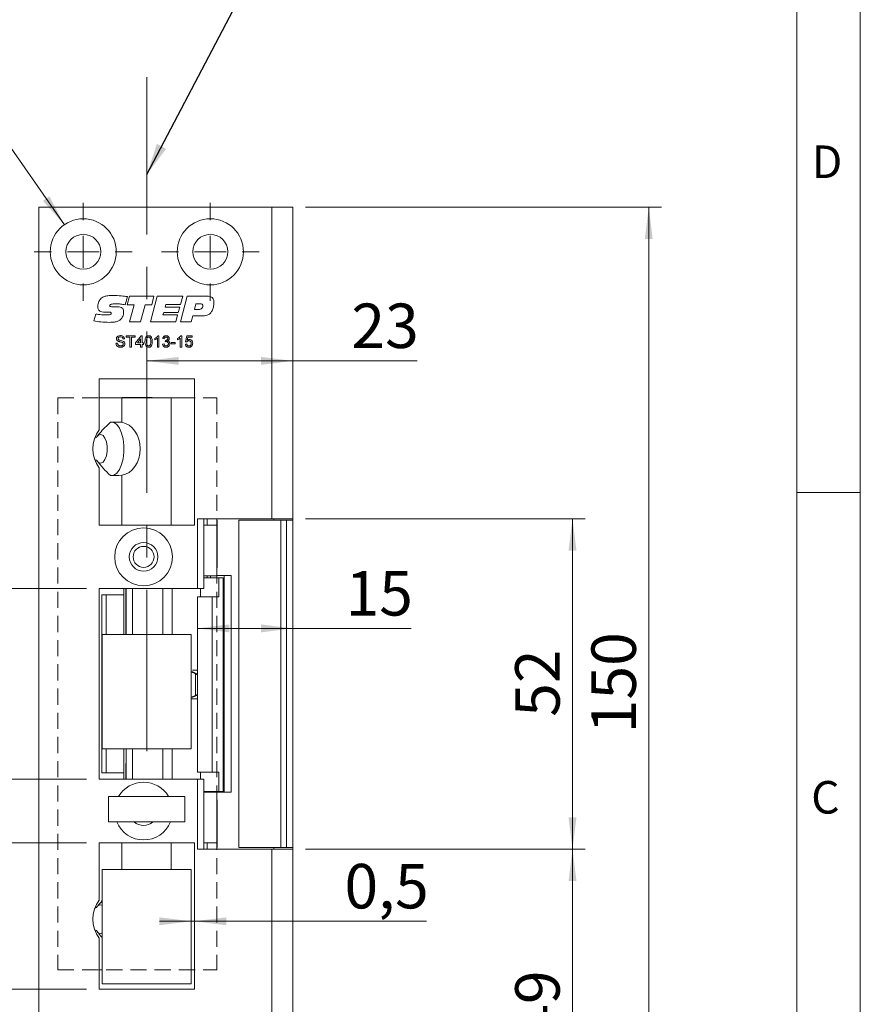
# Model space of a CAD drawing. Units: millimetres. Extents: x 0 to 210, y 0 to 297.
# Drawn here: x 144 to 210, y 115 to 192 of the extents above; entities that cross this region are included whole.
import ezdxf

# ---------------------------------------------------------------- set-up
doc = ezdxf.new("R2010")
doc.units = ezdxf.units.MM
doc.linetypes.add('CENTERX2', pattern=[20.32, 12.7, -2.54, 2.54, -2.54])
doc.linetypes.add('HIDDEN', pattern=[1.905, 1.27, -0.635])
doc.styles.add('SLDTEXTSTYLE0', font='TXT', dxfattribs={"width": 0.75})
doc.styles.add('SLDTEXTSTYLE1', font='TXT', dxfattribs={"width": 0.7})
doc.dimstyles.new('SLDDIMSTYLE0', dxfattribs={"dimtxt": 3.5, "dimasz": 2.5, "dimexe": 0, "dimexo": 0.0625, "dimgap": 0.875, "dimtad": 1, "dimlfac": 2, "dimrnd": 1e-09, "dimzin": 12, "dimdsep": 46, "dimtxsty": 'SLDTEXTSTYLE0', "dimsah": 1, "dimcen": 0.09, "dimadec": 0, "dimazin": 3, "dimtfac": 1, "dimtmove": 0, "dimatfit": 0, "dimfxl": 0, "dimfrac": 2, "dimtolj": 1, "dimtzin": 12, "dimarcsym": 0})
doc.dimstyles.new('SLDDIMSTYLE1', dxfattribs={"dimtxt": 3.5, "dimasz": 2.5, "dimexe": 0, "dimexo": 0.0625, "dimgap": 0.875, "dimtad": 1, "dimlfac": 2, "dimrnd": 1e-09, "dimzin": 12, "dimdsep": 46, "dimtxsty": 'SLDTEXTSTYLE0', "dimsah": 1, "dimcen": 0.09, "dimadec": 0, "dimazin": 3, "dimtfac": 1, "dimtofl": 0, "dimtmove": 0, "dimatfit": 3, "dimfxl": 0, "dimfrac": 2, "dimtolj": 1, "dimtzin": 12, "dimarcsym": 0})
doc.dimstyles.new('SLDDIMSTYLE2', dxfattribs={"dimtxt": 3.5, "dimasz": 2.5, "dimexe": 0, "dimexo": 0.0625, "dimgap": 0.875, "dimtad": 1, "dimlfac": 2, "dimrnd": 1e-09, "dimdsep": 46, "dimtxsty": 'SLDTEXTSTYLE0', "dimsah": 1, "dimcen": 0.09, "dimadec": 0, "dimazin": 2, "dimtfac": 1, "dimtmove": 0, "dimatfit": 0, "dimfxl": 0, "dimfrac": 2, "dimtolj": 1, "dimtzin": 12, "dimarcsym": 0})
doc.dimstyles.new('SLDDIMSTYLE3', dxfattribs={"dimtxt": 3.5, "dimasz": 2.5, "dimexe": 0, "dimexo": 0.0625, "dimgap": 0.875, "dimtad": 0, "dimtih": 1, "dimtoh": 1, "dimlfac": 2, "dimrnd": 1e-09, "dimzin": 12, "dimdsep": 46, "dimtxsty": 'SLDTEXTSTYLE0', "dimsah": 1, "dimcen": 0, "dimadec": 0, "dimazin": 3, "dimtfac": 1, "dimtofl": 0, "dimtmove": 0, "dimatfit": 3, "dimfxl": 0, "dimfrac": 2, "dimtolj": 1, "dimtzin": 12, "dimarcsym": 0})
doc.dimstyles.new('SLDDIMSTYLE4', dxfattribs={"dimtxt": 0.18, "dimasz": 2.5, "dimexe": 0, "dimexo": 0.0625, "dimgap": 0, "dimtad": 0, "dimtih": 1, "dimtoh": 1, "dimdec": 0, "dimrnd": 1e-09, "dimzin": 0, "dimdsep": 46, "dimtxsty": 'Standard', "dimsah": 1, "dimcen": 0.09, "dimadec": 0, "dimazin": 0, "dimtfac": 2.5, "dimtdec": 0, "dimtofl": 0, "dimtmove": 0, "dimatfit": 3, "dimfxl": 0, "dimfrac": 2, "dimtolj": 1, "dimtzin": 0, "dimarcsym": 0})

# ---------------------------------------------------------------- blocks, each defined once
blk = doc.blocks.new('_D')
at = {"color": 7, "linetype": 'Continuous', "lineweight": 0}
for p, q in [((136.668, 132.439), (136.668, 134.939)), ((149.103, 132.439), (135.668, 132.439)), ((136.668, 127.439), (136.668, 132.439)), ((149.103, 127.439), (135.668, 127.439)), ((136.668, 127.439), (136.668, 124.939))]:
    blk.add_line(p, q, dxfattribs=at)
for points in [[(136.668, 132.439), (136.978, 134.939), (136.358, 134.939)], [(136.668, 127.439), (136.358, 124.939), (136.978, 124.939)]]:
    blk.add_solid(points, dxfattribs=at)
at = {"color": 7, "linetype": 'Continuous', "lineweight": 0, "insert": (132.156, 127.353), "char_height": 3.5, "attachment_point": 1, "rotation": 90, "style": 'SLDTEXTSTYLE0'}
blk.add_mtext('10', dxfattribs=at)
blk = doc.blocks.new('_D_1')
at = {"color": 7, "linetype": 'Continuous', "lineweight": 0}
for p, q in [((149.103, 147.439), (135.668, 147.439)), ((136.668, 132.439), (136.668, 147.439)), ((149.103, 132.439), (135.668, 132.439))]:
    blk.add_line(p, q, dxfattribs=at)
for points in [[(136.668, 147.439), (136.358, 144.939), (136.978, 144.939)], [(136.668, 132.439), (136.978, 134.939), (136.358, 134.939)]]:
    blk.add_solid(points, dxfattribs=at)
at = {"color": 7, "linetype": 'Continuous', "lineweight": 0, "insert": (132.156, 137.353), "char_height": 3.5, "attachment_point": 1, "rotation": 90, "style": 'SLDTEXTSTYLE0'}
blk.add_mtext('30', dxfattribs=at)
blk = doc.blocks.new('_D_2')
at = {"color": 7, "linetype": 'Continuous', "lineweight": 0}
for p, q in [((166.353, 152.939), (188.353, 152.939)), ((187.353, 152.939), (187.353, 126.939)), ((166.353, 126.939), (188.353, 126.939))]:
    blk.add_line(p, q, dxfattribs=at)
for points in [[(187.353, 152.939), (187.043, 150.439), (187.663, 150.439)], [(187.353, 126.939), (187.663, 129.439), (187.043, 129.439)]]:
    blk.add_solid(points, dxfattribs=at)
at = {"color": 7, "linetype": 'Continuous', "lineweight": 0, "insert": (182.841, 137.353), "char_height": 3.5, "attachment_point": 1, "rotation": 90, "style": 'SLDTEXTSTYLE0'}
blk.add_mtext('52', dxfattribs=at)
blk = doc.blocks.new('_D_3')
at = {"color": 7, "linetype": 'Continuous', "lineweight": 0}
for p, q in [((149.103, 127.439), (135.668, 127.439)), ((136.668, 127.439), (136.668, 115.939)), ((149.103, 115.939), (135.668, 115.939))]:
    blk.add_line(p, q, dxfattribs=at)
for points in [[(136.668, 127.439), (136.358, 124.939), (136.978, 124.939)], [(136.668, 115.939), (136.978, 118.439), (136.358, 118.439)]]:
    blk.add_solid(points, dxfattribs=at)
at = {"color": 7, "linetype": 'Continuous', "lineweight": 0, "insert": (132.156, 119.103), "char_height": 3.5, "attachment_point": 1, "rotation": 90, "style": 'SLDTEXTSTYLE0'}
blk.add_mtext('23', dxfattribs=at)
blk = doc.blocks.new('_D_4')
at = {"color": 7, "linetype": 'Continuous', "lineweight": 0}
for p, q in [((149.103, 115.939), (135.668, 115.939)), ((136.668, 102.439), (136.668, 115.939)), ((144.353, 102.439), (135.668, 102.439))]:
    blk.add_line(p, q, dxfattribs=at)
for points in [[(136.668, 115.939), (136.358, 113.439), (136.978, 113.439)], [(136.668, 102.439), (136.978, 104.939), (136.358, 104.939)]]:
    blk.add_solid(points, dxfattribs=at)
at = {"color": 7, "linetype": 'Continuous', "lineweight": 0, "insert": (132.156, 106.603), "char_height": 3.5, "attachment_point": 1, "rotation": 90, "style": 'SLDTEXTSTYLE0'}
blk.add_mtext('27', dxfattribs=at)
blk = doc.blocks.new('_D_5')
at = {"color": 7, "linetype": 'Continuous', "lineweight": 0}
for p, q in [((166.353, 177.439), (194.353, 177.439)), ((193.353, 177.439), (193.353, 102.439)), ((166.353, 102.439), (194.353, 102.439))]:
    blk.add_line(p, q, dxfattribs=at)
for points in [[(193.353, 177.439), (193.043, 174.939), (193.663, 174.939)], [(193.353, 102.439), (193.663, 104.939), (193.043, 104.939)]]:
    blk.add_solid(points, dxfattribs=at)
at = {"color": 7, "linetype": 'Continuous', "lineweight": 0, "insert": (188.841, 136.06), "char_height": 3.5, "attachment_point": 1, "rotation": 90, "style": 'SLDTEXTSTYLE0'}
blk.add_mtext('150', dxfattribs=at)
blk = doc.blocks.new('_D_7')
at = {"color": 7, "linetype": 'Continuous', "lineweight": 0}
for p, q in [((166.353, 126.939), (188.353, 126.939)), ((187.353, 102.439), (187.353, 126.939)), ((166.353, 102.439), (188.353, 102.439))]:
    blk.add_line(p, q, dxfattribs=at)
for points in [[(187.353, 126.939), (187.043, 124.439), (187.663, 124.439)], [(187.353, 102.439), (187.663, 104.939), (187.043, 104.939)]]:
    blk.add_solid(points, dxfattribs=at)
at = {"color": 7, "linetype": 'Continuous', "lineweight": 0, "insert": (182.841, 112.103), "char_height": 3.5, "attachment_point": 1, "rotation": 90, "style": 'SLDTEXTSTYLE0'}
blk.add_mtext('49', dxfattribs=at)
blk = doc.blocks.new('_D_10')
at = {"color": 7, "linetype": 'Continuous', "lineweight": 0}
for p, q in [((157.351, 121.269), (154.851, 121.269)), ((157.351, 121.269), (157.603, 121.269)), ((157.603, 121.269), (175.874, 121.269))]:
    blk.add_line(p, q, dxfattribs=at)
for points in [[(157.351, 121.269), (154.851, 121.579), (154.851, 120.959)], [(157.603, 121.269), (160.103, 120.959), (160.103, 121.579)]]:
    blk.add_solid(points, dxfattribs=at)
at = {"color": 7, "linetype": 'Continuous', "lineweight": 0, "insert": (169.409, 125.781), "char_height": 3.5, "attachment_point": 1, "style": 'SLDTEXTSTYLE0'}
blk.add_mtext('0,5', dxfattribs=at)
blk = doc.blocks.new('_D_11')
at = {"color": 7, "linetype": 'Continuous', "lineweight": 0}
for p, q in [((153.851, 165.356), (165.353, 165.356)), ((165.353, 165.356), (175.126, 165.356))]:
    blk.add_line(p, q, dxfattribs=at)
for points in [[(153.851, 165.356), (156.351, 165.046), (156.351, 165.666)], [(165.353, 165.356), (162.853, 165.666), (162.853, 165.046)]]:
    blk.add_solid(points, dxfattribs=at)
at = {"color": 7, "linetype": 'Continuous', "lineweight": 0, "insert": (169.954, 169.867), "char_height": 3.5, "attachment_point": 1, "style": 'SLDTEXTSTYLE0'}
blk.add_mtext('23', dxfattribs=at)
blk = doc.blocks.new('_D_12')
at = {"color": 7, "linetype": 'Continuous', "lineweight": 0}
for p, q in [((157.851, 144.312), (165.353, 144.312)), ((165.353, 144.312), (174.664, 144.312))]:
    blk.add_line(p, q, dxfattribs=at)
for points in [[(157.851, 144.312), (160.351, 144.002), (160.351, 144.622)], [(165.353, 144.312), (162.853, 144.622), (162.853, 144.002)]]:
    blk.add_solid(points, dxfattribs=at)
at = {"color": 7, "linetype": 'Continuous', "lineweight": 0, "insert": (169.492, 148.823), "char_height": 3.5, "attachment_point": 1, "style": 'SLDTEXTSTYLE0'}
blk.add_mtext('15', dxfattribs=at)
blk = doc.blocks.new('_D_13')
at = {"color": 7, "linetype": 'Continuous', "lineweight": 0}
for p, q in [((141.337, 184.718), (125.343, 184.718)), ((147.366, 176.072), (141.337, 184.718))]:
    blk.add_line(p, q, dxfattribs=at)
blk.add_solid([(147.366, 176.072), (146.19, 178.3), (145.682, 177.945)], dxfattribs=at)
at = {"color": 7, "linetype": 'Continuous', "lineweight": 0, "insert": (125.343, 189.23), "char_height": 3.5, "attachment_point": 1, "style": 'SLDTEXTSTYLE1'}
blk.add_mtext('4x M5', dxfattribs=at)
blk = doc.blocks.new('SW_CENTERMARKSYMBOL_1')
at = {"color": 0, "linetype": 'Continuous', "lineweight": 0}
for p, q in [((0, 2.5), (0, 3.85)), ((0, 0), (0, 1.25)), ((-2.5, 0), (-3.85, 0)), ((0, 0), (-1.25, 0)), ((0, 0), (0, -1.25)), ((0, 0), (1.25, 0)), ((2.5, 0), (3.85, 0)), ((0, -2.5), (0, -3.85))]:
    blk.add_line(p, q, dxfattribs=at)
blk = doc.blocks.new('SW_CENTERMARKSYMBOL_2')
at = {"color": 0, "linetype": 'Continuous', "lineweight": 0}
for p, q in [((0, 2.5), (0, 3.85)), ((0, 0), (0, 1.25)), ((-2.5, 0), (-3.85, 0)), ((0, 0), (-1.25, 0)), ((0, 0), (0, -1.25)), ((0, 0), (1.25, 0)), ((2.5, 0), (3.85, 0)), ((0, -2.5), (0, -3.85))]:
    blk.add_line(p, q, dxfattribs=at)

msp = doc.modelspace()

# ---------------------------------------------------------------- linework, layer by layer
at = {"color": 7, "linetype": 'Continuous', "lineweight": 0}
for p, q in [((210, 297), (210, 0)), ((205, 5), (205, 292)), ((210, 155), (205, 155))]:
    msp.add_line(p, q, dxfattribs=at)
at = {"color": 7, "linetype": 'CENTERX2', "lineweight": 0}
msp.add_line((153.8508, 134.6497), (153.8508, 187.6802), dxfattribs=at)
at = {"color": 7, "linetype": 'Continuous', "lineweight": 15}
for p, q in [((145.3531, 102.4393), (145.3531, 177.4393)), ((145.3531, 177.4393), (163.7031, 177.4393)), ((163.7031, 177.4393), (163.7031, 152.9393)), ((165.3531, 177.4393), (163.7031, 177.4393)), ((165.3531, 177.4393), (165.3531, 152.9393)), ((152.3045, 169.7711), (152.4824, 170.4495)), ((152.4824, 170.4495), (154.4153, 170.4495)), ((154.1389, 168.4393), (154.6709, 170.4495)), ((154.4153, 170.4495), (154.2398, 169.7711)), ((154.6709, 170.4495), (156.6768, 170.4495)), ((156.5009, 168.4393), (157.0313, 170.4495)), ((156.6768, 170.4495), (156.504, 169.7962)), ((157.0313, 170.4495), (158.6029, 170.4495)), ((152.3297, 170.4122), (152.1565, 169.7707)), ((152.8558, 169.7711), (152.3045, 169.7711)), ((152.4957, 168.4393), (152.8558, 169.7711)), ((153.7164, 169.7711), (153.3579, 168.4393)), ((154.2398, 169.7711), (153.7164, 169.7711)), ((155.3493, 169.7962), (155.2951, 169.5952)), ((156.504, 169.7962), (155.3493, 169.7962)), ((157.7207, 169.8465), (157.5994, 169.3942)), ((158.0494, 169.8465), (157.7207, 169.8465)), ((149.6913, 168.499), (149.8318, 169.0392)), ((150.7152, 169.1904), (150.6771, 169.1904)), ((151.1483, 169.6203), (151.4761, 169.6203)), ((155.1817, 169.168), (155.1275, 168.967)), ((155.1275, 168.967), (156.2822, 168.967)), ((156.3336, 169.168), (155.1817, 169.168)), ((155.2951, 169.5952), (156.4498, 169.5952)), ((156.2822, 168.967), (156.1385, 168.4393)), ((156.4498, 169.5952), (156.3336, 169.168)), ((157.4679, 168.8916), (157.3497, 168.4393)), ((158.1734, 168.8916), (157.4679, 168.8916)), ((157.5994, 169.3942), (157.864, 169.3942)), ((153.3579, 168.4393), (152.4957, 168.4393)), ((156.1385, 168.4393), (154.1389, 168.4393)), ((157.3497, 168.4393), (156.5009, 168.4393)), ((152.2343, 167.3382), (152.9373, 167.3382)), ((152.2343, 167.2345), (152.2343, 167.3382)), ((152.9373, 167.3382), (152.9373, 167.2345)), ((152.9719, 166.7735), (153.3983, 167.3267)), ((153.3983, 167.3267), (153.479, 167.3267)), ((153.479, 167.3267), (153.479, 166.7735)), ((154.7301, 167.3382), (154.8043, 167.3382)), ((154.8043, 167.3382), (154.8043, 166.4393)), ((156.5279, 167.3382), (156.6021, 167.3382)), ((156.6021, 167.3382), (156.6021, 166.4393)), ((156.9017, 166.8657), (156.9939, 167.3267)), ((156.9939, 167.3267), (157.4204, 167.3267)), ((157.4204, 167.3267), (157.4204, 167.2115)), ((151.4276, 166.7505), (151.5544, 166.7505)), ((152.1076, 167.0847), (151.9808, 167.0847)), ((152.5224, 167.2345), (152.2343, 167.2345)), ((152.5224, 166.4393), (152.5224, 167.2345)), ((152.6492, 167.2345), (152.6492, 166.4393)), ((152.9373, 167.2345), (152.6492, 167.2345)), ((152.9719, 166.6583), (152.9719, 166.7735)), ((153.3637, 166.6583), (152.9719, 166.6583)), ((153.3637, 167.0973), (153.1141, 166.7735)), ((153.1141, 166.7735), (153.3637, 166.7735)), ((153.3637, 166.7735), (153.3637, 167.0973)), ((153.3637, 166.4393), (153.3637, 166.6583)), ((153.479, 166.7735), (153.5942, 166.7735)), ((153.479, 166.6583), (153.479, 166.4393)), ((153.5942, 166.6583), (153.479, 166.6583)), ((153.5942, 166.7735), (153.5942, 166.6583)), ((154.4816, 167.0073), (154.4816, 167.1135)), ((154.689, 166.4393), (154.689, 167.1398)), ((155.0924, 166.6813), (155.2076, 166.6929)), ((155.2192, 167.0962), (155.1039, 167.1077)), ((155.3103, 166.8657), (155.3222, 166.9695)), ((155.7608, 166.8081), (156.095, 166.8081)), ((155.7608, 166.7044), (155.7608, 166.8081)), ((156.095, 166.7044), (155.7608, 166.7044)), ((156.095, 166.8081), (156.095, 166.7044)), ((156.2794, 167.0073), (156.2794, 167.1135)), ((156.4869, 166.4393), (156.4869, 167.1398)), ((156.8902, 166.6813), (157.0055, 166.6929)), ((157.017, 166.8542), (156.9017, 166.8657)), ((157.0881, 167.2115), (157.0424, 166.9786)), ((157.4204, 167.2115), (157.0881, 167.2115)), ((152.6492, 166.4393), (152.5224, 166.4393)), ((153.479, 166.4393), (153.3637, 166.4393)), ((154.8043, 166.4393), (154.689, 166.4393)), ((156.6021, 166.4393), (156.4869, 166.4393)), ((150.1031, 163.9393), (157.6031, 163.9393)), ((150.1031, 159.9393), (150.1031, 163.9393)), ((157.6031, 163.9393), (157.6031, 152.4393)), ((150.1031, 162.4393), (151.8816, 162.4393)), ((151.8816, 162.4393), (151.8816, 160.5233)), ((151.8816, 162.4393), (155.7688, 162.4393)), ((151.9281, 162.4753), (151.9281, 162.4393)), ((151.9281, 162.4753), (154.2781, 162.4753)), ((154.2781, 162.4393), (154.2781, 162.4753)), ((155.7688, 162.4393), (155.7688, 152.4393)), ((155.7688, 162.4393), (157.6031, 162.4393)), ((150.1031, 152.4393), (150.1031, 156.9393)), ((151.8816, 156.3553), (151.8816, 152.4393)), ((163.7031, 152.9393), (157.8531, 152.9393)), ((157.8531, 147.4393), (157.8531, 152.9393)), ((158.3531, 152.9393), (158.3531, 147.4393)), ((158.6031, 152.4393), (158.6031, 152.9393)), ((159.3531, 152.4393), (159.3531, 152.9393)), ((159.3984, 152.8143), (159.3531, 152.8143)), ((159.3984, 152.8143), (159.3984, 149.0643)), ((161.1031, 152.8143), (161.1031, 127.0643)), ((161.1031, 152.8143), (164.396, 152.8143)), ((165.3531, 152.9393), (163.7031, 152.9393)), ((163.8531, 152.9393), (163.8531, 152.8143)), ((164.396, 152.8143), (164.396, 127.0643)), ((164.396, 152.8143), (164.8531, 152.8143)), ((164.8531, 127.0643), (164.8531, 152.8143)), ((164.8531, 152.8143), (165.3531, 152.8143)), ((165.3531, 152.8143), (165.3531, 152.9393)), ((165.3531, 152.8143), (165.3531, 127.0643)), ((157.6031, 152.4393), (150.1031, 152.4393)), ((158.3531, 152.4393), (159.3531, 152.4393)), ((159.3531, 148.5643), (159.3531, 152.4393)), ((159.3531, 149.0643), (159.3984, 149.0643)), ((158.3531, 148.4393), (159.3531, 148.4393)), ((159.5351, 148.2893), (158.3531, 148.2893)), ((158.6031, 148.2893), (158.6031, 148.4393)), ((159.3531, 148.5643), (159.3531, 148.4393)), ((159.95, 148.4643), (159.3531, 148.4643)), ((159.5351, 146.7893), (159.5351, 148.2893)), ((159.5351, 148.2893), (159.8503, 148.2893)), ((159.8503, 148.2893), (159.8503, 131.4893)), ((159.8503, 148.2893), (159.8537, 148.2893)), ((159.8537, 148.2893), (159.8537, 131.4893)), ((159.95, 131.4143), (159.95, 148.4643)), ((159.95, 148.4643), (160.4985, 148.4643)), ((160.4985, 131.4143), (160.4985, 148.4643)), ((157.8531, 147.4393), (150.1031, 147.4393)), ((150.1031, 147.4393), (150.1031, 132.4393)), ((152.0531, 146.9393), (152.0531, 147.4393)), ((152.2135, 143.8393), (152.2135, 147.4393)), ((152.2219, 147.4393), (152.2219, 143.8393)), ((152.7181, 147.4393), (152.7181, 143.8393)), ((155.1283, 147.4393), (155.1283, 143.8393)), ((155.859, 143.8393), (155.859, 147.4393)), ((158.3531, 147.4393), (157.8531, 147.4393)), ((158.0688, 146.7893), (158.0688, 147.4393)), ((150.3031, 146.9393), (150.3031, 132.9393)), ((150.3031, 146.9393), (150.6648, 146.9393)), ((150.6648, 143.8393), (150.6648, 146.9393)), ((152.0531, 146.9393), (150.6648, 146.9393)), ((152.0531, 143.8393), (152.0531, 146.9393)), ((157.8508, 146.7893), (157.8508, 132.9893)), ((157.8508, 146.7893), (158.9957, 146.7893)), ((158.9957, 146.7893), (158.9957, 132.9893)), ((158.9957, 146.7893), (159.5351, 146.7893)), ((157.3508, 143.8393), (150.3508, 143.8393)), ((150.3508, 143.8393), (150.3508, 134.8393)), ((157.3508, 134.8393), (157.3508, 143.8393)), ((157.3508, 140.8893), (157.3536, 140.8893)), ((157.6788, 140.7395), (157.3536, 140.8893)), ((157.3536, 140.8893), (157.4774, 140.8893)), ((157.8508, 140.7152), (157.4774, 140.8893)), ((157.6788, 139.0391), (157.6788, 140.7395)), ((157.3508, 138.8893), (157.3536, 138.8893)), ((157.3536, 138.8893), (157.6788, 139.0391)), ((157.4774, 138.8893), (157.3536, 138.8893)), ((157.4774, 138.8893), (157.8508, 139.0634)), ((150.3508, 134.8393), (157.3508, 134.8393)), ((150.6648, 132.9393), (150.6648, 134.8393)), ((152.0531, 132.9393), (152.0531, 134.8393)), ((152.2219, 134.8393), (152.2219, 132.4393)), ((152.7181, 134.8393), (152.7181, 132.4393)), ((155.1283, 134.8393), (155.1283, 132.4393)), ((155.859, 132.4393), (155.859, 134.8393)), ((152.2135, 132.4393), (152.2135, 133.6893)), ((152.2219, 133.6893), (152.2135, 133.6893)), ((150.3031, 132.9393), (150.6648, 132.9393)), ((150.6648, 132.9393), (152.0531, 132.9393)), ((152.0531, 132.4393), (152.0531, 132.9393)), ((158.9957, 132.9893), (157.8508, 132.9893)), ((158.0688, 132.9893), (158.0688, 132.4393)), ((159.5351, 132.9893), (158.9957, 132.9893)), ((159.5351, 132.9893), (159.5351, 131.4893)), ((150.1031, 132.4393), (157.8531, 132.4393)), ((157.8531, 126.9393), (157.8531, 132.4393)), ((157.8531, 132.4393), (158.3531, 132.4393)), ((158.3531, 132.4393), (158.3531, 126.9393)), ((156.8508, 131.0893), (150.8508, 131.0893)), ((150.8508, 129.0893), (150.8508, 131.0893)), ((156.8508, 129.0893), (156.8508, 131.0893)), ((158.3531, 131.4893), (159.5351, 131.4893)), ((159.3531, 131.4393), (158.3531, 131.4393)), ((158.6031, 131.4393), (158.6031, 131.4893)), ((159.3531, 131.4393), (159.3531, 131.3143)), ((159.3531, 131.4143), (159.95, 131.4143)), ((159.3531, 127.4393), (159.3531, 131.3143)), ((159.8503, 131.4893), (159.5351, 131.4893)), ((159.8537, 131.4893), (159.8503, 131.4893)), ((159.95, 131.4143), (160.4985, 131.4143)), ((159.3984, 130.8143), (159.3531, 130.8143)), ((159.3984, 130.8143), (159.3984, 127.0643)), ((156.8508, 129.0893), (150.8508, 129.0893)), ((150.1031, 127.4393), (157.6031, 127.4393)), ((150.1031, 122.9393), (150.1031, 127.4393)), ((151.8816, 125.3393), (151.8816, 127.4393)), ((155.7688, 125.3393), (155.7688, 127.4393)), ((157.6031, 127.4393), (157.6031, 115.9393)), ((159.3531, 127.4393), (158.3531, 127.4393)), ((158.6031, 126.9393), (158.6031, 127.4393)), ((159.3531, 126.9393), (159.3531, 127.4393)), ((159.3531, 127.0643), (159.3984, 127.0643)), ((164.396, 127.0643), (161.1031, 127.0643)), ((163.8531, 127.0643), (163.8531, 126.9393)), ((164.8531, 127.0643), (164.396, 127.0643)), ((165.3531, 127.0643), (164.8531, 127.0643)), ((165.3531, 126.9393), (165.3531, 127.0643)), ((157.8531, 126.9393), (163.7031, 126.9393)), ((163.7031, 126.9393), (163.7031, 102.4393)), ((163.7031, 126.9393), (165.3531, 126.9393)), ((165.3531, 126.9393), (165.3531, 102.4393)), ((150.3508, 125.3393), (150.3508, 116.3393)), ((157.3508, 125.3393), (150.3508, 125.3393)), ((157.3508, 116.3393), (157.3508, 125.3393)), ((150.1031, 115.9393), (150.1031, 119.9393)), ((150.3508, 117.4393), (150.1031, 117.4393)), ((157.6031, 117.4393), (157.3508, 117.4393)), ((150.3508, 116.3393), (157.3508, 116.3393)), ((157.6031, 115.9393), (150.1031, 115.9393))]:
    msp.add_line(p, q, dxfattribs=at)
at = {"color": 7, "linetype": 'HIDDEN', "lineweight": 0}
for p, q in [((146.8531, 162.4393), (159.3531, 162.4393)), ((146.8531, 162.4393), (146.8531, 117.4393)), ((159.3531, 162.4393), (159.3531, 117.4393)), ((146.8531, 117.4393), (159.3531, 117.4393))]:
    msp.add_line(p, q, dxfattribs=at)
at = {"color": 206, "linetype": 'Continuous', "lineweight": 15}
for p, q in [((158.8717, 148.2893), (158.8717, 148.4393)), ((158.8717, 131.4393), (158.8717, 131.4893))]:
    msp.add_line(p, q, dxfattribs=at)
at = {"color": 7, "linetype": 'Continuous', "lineweight": 15, "flags": 128}
for points in [[(151.12, 160.537), (151.2492, 160.5057), (151.4865, 160.3462), (151.6974, 160.0653), (151.8687, 159.6808), (151.9892, 159.2173), (152.0515, 158.7043), (152.0515, 158.1744), (151.9892, 157.6613), (151.8687, 157.1978), (151.6974, 156.8134), (151.4865, 156.5324), (151.2492, 156.373), (151.12, 156.3417)], [(149.9318, 157.4865), (150.0559, 157.365), (150.2333, 157.3152), (150.4083, 157.3944), (150.5608, 157.5935), (150.6734, 157.8896), (150.7332, 158.2488), (150.7332, 158.6299), (150.6734, 158.9891), (150.5608, 159.2852), (150.4083, 159.4843), (150.2333, 159.5635), (150.0559, 159.5137), (149.9318, 159.3921)]]:
    msp.add_lwpolyline(points, dxfattribs=at)
at = {"color": 7, "linetype": 'Continuous', "lineweight": 15}
for centre, radius in [((148.8531, 173.9393), 2.6), ((158.8531, 173.9393), 2.6), ((148.8531, 173.9393), 1.375), ((158.8531, 173.9393), 1.375), ((153.6031, 149.9393), 2.275), ((153.6031, 149.9393), 1.125), ((153.6031, 149.9393), 0.825)]:
    msp.add_circle(centre, radius, dxfattribs=at)
for centre, radius, start, end in [((152.1031, 158.4393), 2.5, 143.130102, 216.869898), ((153.6031, 129.9393), 2.275, 30.364184, 149.635816), ((153.6031, 129.9393), 2.275, 201.93944, 270), ((153.6031, 129.9393), 1.125, 229.073937, 270), ((153.6031, 129.9393), 2.275, 270, 338.06056), ((153.6031, 129.9393), 1.125, 270, 310.926063), ((152.1031, 121.4393), 2.5, 143.130102, 216.869898), ((150.2083, 122.2476), 0.312, 62.817935, 152.40319), ((150.2083, 120.6311), 0.312, 207.59681, 297.182065)]:
    msp.add_arc(centre, radius, start, end, dxfattribs=at)
for centre, major_axis, ratio, start_param, end_param in [((151.3307, 158.4393), (-4.4731, 0), 0.4694716, 4.5889034, 4.7862044), ((151.6771, 158.4393), (0, 2.1), 0.7908382, 3.2650782, 6.1596997), ((151.3307, 158.4393), (2.3963, 0), 0.4694716, 2.212397, 2.2908542), ((151.3307, 158.4393), (2.3963, 0), 0.4694716, 3.9923311, 4.0707883), ((151.3307, 158.4393), (-4.4731, 0), 0.4694716, 1.4969809, 1.6942819), ((151.3307, 121.4393), (2.3963, 0), 0.4694716, 2.212397, 2.2908542), ((151.3307, 121.4393), (2.3963, 0), 0.4694716, 3.9923311, 4.0707883)]:
    msp.add_ellipse(centre, major_axis=major_axis, ratio=ratio, start_param=start_param, end_param=end_param, dxfattribs=at)
for points, knots in [([(150.2657, 170.2882), (150.344, 170.34), (150.5012, 170.444), (150.8376, 170.4914), (151.077, 170.4966), (151.2233, 170.4998)], [0, 0, 0, 0, 0.2786322, 0.5589634, 1, 1, 1, 1]), ([(151.2233, 170.4998), (151.4307, 170.4944), (151.8011, 170.4848), (152.1682, 170.4344), (152.3297, 170.4122)], [0, 0, 0, 0, 0.5599513, 1, 1, 1, 1]), ([(158.6029, 170.4495), (158.6807, 170.4463), (158.8355, 170.44), (159.0383, 170.3333), (159.1301, 170.147), (159.1362, 170.025), (159.1393, 169.9639)], [0, 0, 0, 0, 0.28120147, 0.5594284, 0.77903988, 1, 1, 1, 1]), ([(149.9928, 169.6286), (150.0092, 169.7669), (150.0384, 170.014), (150.1962, 170.2043), (150.2657, 170.2882)], [0, 0, 0, 0, 0.55964183, 1, 1, 1, 1]), ([(151.5012, 169.8465), (151.3995, 169.845), (151.2471, 169.8429), (151.0686, 169.8227), (150.9864, 169.7844), (150.9522, 169.744), (150.9492, 169.7184), (150.9476, 169.7055)], [0, 0, 0, 0, 0.5009029, 0.7509962, 0.8754596, 0.9377183, 1, 1, 1, 1]), ([(150.9476, 169.7055), (150.9481, 169.6951), (150.9491, 169.6744), (150.9646, 169.6455), (150.9933, 169.6307), (151.0548, 169.6215), (151.1067, 169.6209), (151.1483, 169.6203)], [0, 0, 0, 0, 0.1251822, 0.2496009, 0.3737486, 0.4990597, 1, 1, 1, 1]), ([(152.1565, 169.7707), (152.0351, 169.7934), (151.8184, 169.8338), (151.5981, 169.8426), (151.5012, 169.8465)], [0, 0, 0, 0, 0.560055, 1, 1, 1, 1]), ([(157.864, 169.3942), (157.961, 169.3992), (158.0825, 169.4055), (158.195, 169.4929), (158.2496, 169.5718), (158.2557, 169.6434), (158.2598, 169.691)], [0, 0, 0, 0, 0.4984845, 0.6241729, 0.7498784, 1, 1, 1, 1]), ([(158.2598, 169.691), (158.2576, 169.7162), (158.2542, 169.7541), (158.2257, 169.7962), (158.1651, 169.8416), (158.1008, 169.8443), (158.0494, 169.8465)], [0, 0, 0, 0, 0.2500045, 0.3756362, 0.5013648, 1, 1, 1, 1]), ([(159.1393, 169.9639), (159.1318, 169.8364), (159.1185, 169.6089), (159.0318, 169.3987), (158.9936, 169.3062)], [0, 0, 0, 0, 0.560062, 1, 1, 1, 1]), ([(149.8318, 169.0392), (149.9804, 169.0181), (150.2457, 168.9805), (150.5134, 168.9711), (150.6312, 168.967)], [0, 0, 0, 0, 0.5600415, 1, 1, 1, 1]), ([(150.6771, 169.1904), (150.518, 169.1919), (150.3191, 169.1938), (150.1101, 169.3051), (150.0087, 169.43), (149.9992, 169.5492), (149.9928, 169.6286)], [0, 0, 0, 0, 0.50042199, 0.62573242, 0.75085853, 1, 1, 1, 1]), ([(150.6312, 168.967), (150.7104, 168.9684), (150.8291, 168.9704), (150.9685, 168.9904), (151.0284, 169.0313), (151.046, 169.0679), (151.0474, 169.0878), (151.0482, 169.0977)], [0, 0, 0, 0, 0.50109848, 0.75075867, 0.87498505, 0.93754791, 1, 1, 1, 1]), ([(150.9225, 169.1932), (150.8838, 169.1929), (150.8147, 169.1925), (150.7456, 169.1911), (150.7152, 169.1904)], [0, 0, 0, 0, 0.55999795, 1, 1, 1, 1]), ([(151.0482, 169.0977), (151.0476, 169.1091), (151.0464, 169.1318), (151.0311, 169.1636), (150.9884, 169.1916), (150.9497, 169.1925), (150.9225, 169.1932)], [0, 0, 0, 0, 0.1874554, 0.3739287, 0.5602146, 1, 1, 1, 1]), ([(151.4761, 169.6203), (151.6095, 169.6157), (151.7763, 169.61), (151.9384, 169.498), (152.0143, 169.3892), (152.0226, 169.2906), (152.0281, 169.225)], [0, 0, 0, 0, 0.4992144, 0.6247523, 0.7501798, 1, 1, 1, 1]), ([(152.0281, 169.225), (152.0183, 169.0953), (152.0008, 168.8638), (151.855, 168.6854), (151.791, 168.607)], [0, 0, 0, 0, 0.5605009, 1, 1, 1, 1]), ([(158.9936, 169.3062), (158.9466, 169.2266), (158.8528, 169.0677), (158.5562, 168.8991), (158.3188, 168.8945), (158.1734, 168.8916)], [0, 0, 0, 0, 0.2803676, 0.5592429, 1, 1, 1, 1]), ([(150.9139, 168.3891), (150.6843, 168.3954), (150.2744, 168.4068), (149.8695, 168.4708), (149.6913, 168.499)], [0, 0, 0, 0, 0.5599495, 1, 1, 1, 1]), ([(151.791, 168.607), (151.7198, 168.5577), (151.577, 168.4589), (151.2699, 168.3989), (151.0489, 168.3928), (150.9139, 168.3891)], [0, 0, 0, 0, 0.2790214, 0.5592163, 1, 1, 1, 1]), ([(151.4622, 167.1036), (151.4652, 167.1313), (151.4712, 167.1867), (151.516, 167.2594), (151.6134, 167.3343), (151.7079, 167.3434), (151.7742, 167.3498)], [0, 0, 0, 0, 0.1870315, 0.3740939, 0.5611233, 1, 1, 1, 1]), ([(151.7742, 167.3498), (151.8188, 167.347), (151.9078, 167.3416), (152.0227, 167.2849), (152.0932, 167.1894), (152.1028, 167.1196), (152.1076, 167.0847)], [0, 0, 0, 0, 0.2808276, 0.5601654, 0.7798629, 1, 1, 1, 1]), ([(153.7095, 166.8827), (153.7129, 166.9864), (153.7173, 167.1161), (153.7934, 167.2499), (153.8496, 167.3031), (153.9212, 167.3337), (153.9721, 167.3367), (153.9976, 167.3382)], [0, 0, 0, 0, 0.4991265, 0.6245063, 0.7495941, 0.8746745, 1, 1, 1, 1]), ([(153.9976, 167.3382), (154.023, 167.3366), (154.0739, 167.3333), (154.1455, 167.303), (154.2028, 167.2506), (154.2739, 167.1141), (154.2804, 166.9855), (154.2857, 166.8827)], [0, 0, 0, 0, 0.1253833, 0.2506337, 0.3757012, 0.5011173, 1, 1, 1, 1]), ([(154.4816, 167.1135), (154.5376, 167.1453), (154.6376, 167.2019), (154.7019, 167.2966), (154.7301, 167.3382)], [0, 0, 0, 0, 0.5604323, 1, 1, 1, 1]), ([(155.1039, 167.1077), (155.1128, 167.1427), (155.1305, 167.2125), (155.1982, 167.2904), (155.2822, 167.3324), (155.3386, 167.3363), (155.3668, 167.3382)], [0, 0, 0, 0, 0.2802532, 0.5595228, 0.7795924, 1, 1, 1, 1]), ([(155.3668, 167.3382), (155.4025, 167.3347), (155.4739, 167.3277), (155.5603, 167.2721), (155.6127, 167.1938), (155.6192, 167.1377), (155.6225, 167.1097)], [0, 0, 0, 0, 0.2802304, 0.5599081, 0.7800147, 1, 1, 1, 1]), ([(156.2794, 167.1135), (156.3355, 167.1453), (156.4354, 167.2019), (156.4997, 167.2966), (156.5279, 167.3382)], [0, 0, 0, 0, 0.5604323, 1, 1, 1, 1]), ([(151.8041, 166.4278), (151.7517, 166.4305), (151.6473, 166.4358), (151.5158, 166.511), (151.4417, 166.6277), (151.4323, 166.7095), (151.4276, 166.7505)], [0, 0, 0, 0, 0.2808012, 0.559621, 0.779651, 1, 1, 1, 1]), ([(151.5949, 166.9093), (151.5747, 166.9208), (151.5343, 166.9436), (151.4767, 167.0069), (151.4677, 167.067), (151.4622, 167.1036)], [0, 0, 0, 0, 0.2814431, 0.5623152, 1, 1, 1, 1]), ([(151.5544, 166.7505), (151.5595, 166.7162), (151.5697, 166.6479), (151.6363, 166.5732), (151.7179, 166.5371), (151.7716, 166.5334), (151.7986, 166.5315)], [0, 0, 0, 0, 0.2805933, 0.5586369, 0.779198, 1, 1, 1, 1]), ([(151.7793, 167.246), (151.7343, 167.2437), (151.6668, 167.2403), (151.6094, 167.1849), (151.5913, 167.1447), (151.5897, 167.1228), (151.589, 167.1119)], [0, 0, 0, 0, 0.4987731, 0.7485799, 0.8742413, 1, 1, 1, 1]), ([(151.589, 167.1119), (151.5905, 167.0951), (151.5933, 167.0652), (151.6126, 167.0425), (151.6212, 167.0325)], [0, 0, 0, 0, 0.55961689, 1, 1, 1, 1]), ([(151.908, 166.8097), (151.8726, 166.8212), (151.8141, 166.8401), (151.7312, 166.861), (151.6614, 166.8807), (151.6171, 166.8998), (151.5949, 166.9093)], [0, 0, 0, 0, 0.33994923, 0.5600321, 0.78008585, 1, 1, 1, 1]), ([(151.6212, 167.0325), (151.6862, 167.0078), (151.8027, 166.9635), (151.922, 166.9276), (151.9747, 166.9118)], [0, 0, 0, 0, 0.5583784, 1, 1, 1, 1]), ([(151.9808, 167.0847), (151.9759, 167.1116), (151.9663, 167.1651), (151.894, 167.2388), (151.8228, 167.2433), (151.7793, 167.246)], [0, 0, 0, 0, 0.2810915, 0.560226, 1, 1, 1, 1]), ([(151.7986, 166.5315), (151.8255, 166.5333), (151.8793, 166.5368), (151.9489, 166.5696), (151.9947, 166.625), (152.0008, 166.6673), (152.0038, 166.6884)], [0, 0, 0, 0, 0.28084853, 0.56083175, 0.78050909, 1, 1, 1, 1]), ([(152.1306, 166.6945), (152.1234, 166.6507), (152.109, 166.5631), (151.9871, 166.4488), (151.8735, 166.4358), (151.8041, 166.4278)], [0, 0, 0, 0, 0.27994229, 0.56009327, 1, 1, 1, 1]), ([(152.0038, 166.6884), (152.0024, 166.7039), (151.9995, 166.7349), (151.9667, 166.7823), (151.9303, 166.7993), (151.908, 166.8097)], [0, 0, 0, 0, 0.2801017, 0.5599184, 1, 1, 1, 1]), ([(151.9747, 166.9118), (151.9984, 166.8997), (152.0458, 166.8755), (152.0976, 166.8205), (152.1263, 166.7572), (152.1292, 166.7154), (152.1306, 166.6945)], [0, 0, 0, 0, 0.2803538, 0.5598589, 0.7798336, 1, 1, 1, 1]), ([(153.7968, 166.5144), (153.7661, 166.5797), (153.7112, 166.6968), (153.71, 166.8257), (153.7095, 166.8827)], [0, 0, 0, 0, 0.5579733, 1, 1, 1, 1]), ([(153.8767, 167.1729), (153.858, 167.1205), (153.8244, 167.0266), (153.8246, 166.927), (153.8247, 166.883)], [0, 0, 0, 0, 0.5580618, 1, 1, 1, 1]), ([(153.8247, 166.883), (153.8256, 166.8096), (153.8268, 166.7179), (153.8617, 166.6128), (153.8967, 166.57), (153.9425, 166.5372), (153.9792, 166.5334), (153.9976, 166.5315)], [0, 0, 0, 0, 0.50036289, 0.62556765, 0.75053834, 0.87530362, 1, 1, 1, 1]), ([(153.9963, 167.2345), (153.9698, 167.2308), (153.9222, 167.2242), (153.8907, 167.1887), (153.8767, 167.1729)], [0, 0, 0, 0, 0.5583399, 1, 1, 1, 1]), ([(154.1704, 166.883), (154.1696, 166.9567), (154.1686, 167.0489), (154.1324, 167.1537), (154.0981, 167.1972), (154.0515, 167.2293), (154.0147, 167.2328), (153.9963, 167.2345)], [0, 0, 0, 0, 0.5003519, 0.6255292, 0.7505162, 0.8752553, 1, 1, 1, 1]), ([(153.9976, 166.5315), (154.0159, 166.5335), (154.0525, 166.5374), (154.0983, 166.5701), (154.1332, 166.6129), (154.1684, 166.7179), (154.1695, 166.8096), (154.1704, 166.883)], [0, 0, 0, 0, 0.1246576, 0.24939064, 0.37437679, 0.49958959, 1, 1, 1, 1]), ([(154.2857, 166.8827), (154.2822, 166.7791), (154.2778, 166.6494), (154.2017, 166.5159), (154.1455, 166.4628), (154.0739, 166.4322), (154.023, 166.4293), (153.9976, 166.4278)], [0, 0, 0, 0, 0.4991163, 0.6244687, 0.74956, 0.8746613, 1, 1, 1, 1]), ([(154.689, 167.1398), (154.6534, 167.1102), (154.5897, 167.0573), (154.5146, 167.0225), (154.4816, 167.0073)], [0, 0, 0, 0, 0.5597054, 1, 1, 1, 1]), ([(155.3721, 166.4278), (155.3329, 166.4314), (155.2546, 166.4385), (155.1637, 166.5051), (155.1078, 166.5902), (155.0975, 166.651), (155.0924, 166.6813)], [0, 0, 0, 0, 0.2798967, 0.5592325, 0.7794561, 1, 1, 1, 1]), ([(155.2076, 166.6929), (155.2135, 166.6696), (155.2253, 166.6231), (155.2631, 166.5652), (155.3194, 166.5351), (155.3573, 166.5327), (155.3762, 166.5315)], [0, 0, 0, 0, 0.2808652, 0.5600384, 0.7796137, 1, 1, 1, 1]), ([(155.3704, 167.2345), (155.3492, 167.2326), (155.3069, 167.2288), (155.2571, 167.1926), (155.2297, 167.1449), (155.2227, 167.1125), (155.2192, 167.0962)], [0, 0, 0, 0, 0.28000144, 0.55913078, 0.77932005, 1, 1, 1, 1]), ([(155.3848, 166.878), (155.3707, 166.8769), (155.3455, 166.8751), (155.321, 166.8686), (155.3103, 166.8657)], [0, 0, 0, 0, 0.5597721, 1, 1, 1, 1]), ([(155.3222, 166.9695), (155.3253, 166.9691), (155.3308, 166.9685), (155.3363, 166.9683), (155.3387, 166.9682)], [0, 0, 0, 0, 0.5600031, 1, 1, 1, 1]), ([(155.3387, 166.9682), (155.3615, 166.9702), (155.4071, 166.9743), (155.4656, 167.0031), (155.5032, 167.0516), (155.5059, 167.0878), (155.5073, 167.1059)], [0, 0, 0, 0, 0.28064606, 0.56097999, 0.78004333, 1, 1, 1, 1]), ([(155.5073, 167.1059), (155.5051, 167.1257), (155.5007, 167.1653), (155.4625, 167.2081), (155.4169, 167.2315), (155.3859, 167.2335), (155.3704, 167.2345)], [0, 0, 0, 0, 0.2795046, 0.5588299, 0.7792307, 1, 1, 1, 1]), ([(155.6686, 166.7098), (155.6634, 166.667), (155.6529, 166.5812), (155.5709, 166.4882), (155.473, 166.435), (155.4057, 166.4302), (155.3721, 166.4278)], [0, 0, 0, 0, 0.27940768, 0.55910513, 0.77937828, 1, 1, 1, 1]), ([(155.3762, 166.5315), (155.4028, 166.5339), (155.456, 166.5388), (155.5152, 166.5879), (155.5487, 166.6482), (155.5518, 166.6899), (155.5534, 166.7107)], [0, 0, 0, 0, 0.2798869, 0.559066, 0.7793555, 1, 1, 1, 1]), ([(155.5534, 166.7107), (155.5508, 166.7357), (155.5457, 166.7856), (155.5004, 166.8418), (155.4436, 166.8736), (155.4044, 166.8765), (155.3848, 166.878)], [0, 0, 0, 0, 0.2797467, 0.5591709, 0.7794436, 1, 1, 1, 1]), ([(155.6225, 167.1097), (155.6205, 167.0883), (155.6164, 167.0456), (155.5774, 166.9767), (155.5293, 166.9486), (155.4999, 166.9315)], [0, 0, 0, 0, 0.2804963, 0.5610033, 1, 1, 1, 1]), ([(155.4999, 166.9315), (155.527, 166.9226), (155.5812, 166.9048), (155.6367, 166.8447), (155.6649, 166.7767), (155.6674, 166.7321), (155.6686, 166.7098)], [0, 0, 0, 0, 0.2798164, 0.5591526, 0.7794097, 1, 1, 1, 1]), ([(156.4869, 167.1398), (156.4512, 167.1102), (156.3875, 167.0573), (156.3125, 167.0225), (156.2794, 167.0073)], [0, 0, 0, 0, 0.5597054, 1, 1, 1, 1]), ([(157.1695, 166.4278), (157.1302, 166.431), (157.0517, 166.4375), (156.9596, 166.5036), (156.9049, 166.5899), (156.8951, 166.6508), (156.8902, 166.6813)], [0, 0, 0, 0, 0.2800499, 0.5592639, 0.7794207, 1, 1, 1, 1]), ([(157.0055, 166.6929), (157.0103, 166.6694), (157.0198, 166.6226), (157.0585, 166.5658), (157.1139, 166.5354), (157.1514, 166.5328), (157.1702, 166.5315)], [0, 0, 0, 0, 0.2807138, 0.5599263, 0.7796221, 1, 1, 1, 1]), ([(157.1708, 166.9349), (157.1538, 166.934), (157.1199, 166.9323), (157.0622, 166.909), (157.0341, 166.875), (157.017, 166.8542)], [0, 0, 0, 0, 0.2808804, 0.5611404, 1, 1, 1, 1]), ([(157.0424, 166.9786), (157.0697, 166.9974), (157.1184, 167.0308), (157.1769, 167.0362), (157.2026, 167.0386)], [0, 0, 0, 0, 0.5599388, 1, 1, 1, 1]), ([(157.1702, 166.5315), (157.1997, 166.5345), (157.2587, 166.5406), (157.3195, 166.6018), (157.3475, 166.6719), (157.35, 166.7178), (157.3512, 166.7408)], [0, 0, 0, 0, 0.2795154, 0.5582879, 0.7789024, 1, 1, 1, 1]), ([(157.3512, 166.7408), (157.3494, 166.769), (157.3458, 166.8253), (157.3031, 166.8957), (157.2372, 166.9309), (157.193, 166.9336), (157.1708, 166.9349)], [0, 0, 0, 0, 0.2806528, 0.559595, 0.7792903, 1, 1, 1, 1]), ([(157.2026, 167.0386), (157.2438, 167.0332), (157.3261, 167.0225), (157.4133, 166.9404), (157.4601, 166.8445), (157.4643, 166.7799), (157.4664, 166.7476)], [0, 0, 0, 0, 0.2791745, 0.5587432, 0.7791568, 1, 1, 1, 1]), ([(157.4664, 166.7476), (157.4633, 166.7049), (157.4577, 166.6286), (157.416, 166.565), (157.3977, 166.5369)], [0, 0, 0, 0, 0.55972604, 1, 1, 1, 1]), ([(153.9976, 166.4278), (153.9543, 166.4315), (153.8771, 166.4382), (153.8213, 166.4911), (153.7968, 166.5144)], [0, 0, 0, 0, 0.5597157, 1, 1, 1, 1]), ([(157.3977, 166.5369), (157.362, 166.5013), (157.298, 166.4376), (157.2089, 166.4308), (157.1695, 166.4278)], [0, 0, 0, 0, 0.558446, 1, 1, 1, 1]), ([(149.8965, 159.3406), (149.9803, 159.4529), (150.1845, 159.7263), (150.5605, 160.1195), (150.8538, 160.3954), (151.0008, 160.5336)], [0, 0, 0, 0, 0.2579327, 0.6281561, 1, 1, 1, 1]), ([(151.0008, 156.345), (150.8022, 156.5289), (150.4033, 156.898), (150.0659, 157.3241), (149.8965, 157.538)], [0, 0, 0, 0, 0.4979328, 1, 1, 1, 1]), ([(157.8508, 141.0143), (157.8507, 141.0143), (157.7791, 141.0143), (157.6423, 141.0143), (157.471, 141.0143), (157.4431, 141.0143)], [0, 0, 0, 0, 0.0012761, 0.8372082, 1, 1, 1, 1]), ([(157.8508, 140.6651), (157.8347, 140.6715), (157.7974, 140.6866), (157.7357, 140.7135), (157.694, 140.7326), (157.6788, 140.7395)], [0, 0, 0, 0, 0.3258853, 0.7559888, 1, 1, 1, 1]), ([(157.8508, 138.7643), (157.8507, 138.7643), (157.7791, 138.7643), (157.6143, 138.7643), (157.4103, 138.7643), (157.3508, 138.7643)], [0, 0, 0, 0, 0.0010802, 0.7086938, 1, 1, 1, 1]), ([(157.6788, 139.0391), (157.7082, 139.0524), (157.7671, 139.0791), (157.8284, 139.1052), (157.8492, 139.113), (157.8508, 139.1136)], [0, 0, 0, 0, 0.4795023, 0.9601321, 1, 1, 1, 1]), ([(149.8965, 122.3406), (149.9373, 122.3974), (150.0189, 122.5113), (150.1705, 122.6962), (150.2843, 122.8212), (150.3508, 122.8943)], [0, 0, 0, 0, 0.2926686, 0.5861478, 1, 1, 1, 1]), ([(150.3508, 119.9874), (150.2816, 120.0617), (150.119, 120.2359), (149.9777, 120.4279), (149.8965, 120.538)], [0, 0, 0, 0, 0.4260715, 1, 1, 1, 1])]:
    msp.add_open_spline(points, degree=3, knots=knots, dxfattribs=at)

# ---------------------------------------------------------------- block references
at = {"color": 7, "linetype": 'Continuous', "lineweight": 0}
for name, p in [('SW_CENTERMARKSYMBOL_1', (148.8531, 173.9393)), ('SW_CENTERMARKSYMBOL_2', (158.8531, 173.9393))]:
    msp.add_blockref(name, p, dxfattribs=at)

# ---------------------------------------------------------------- texts
at = {"color": 7, "linetype": 'Continuous', "lineweight": 0, "char_height": 2.5625, "attachment_point": 1, "style": 'SLDTEXTSTYLE0'}
for s, insert in [('D', (206.1812, 182.3032)), ('C', (206.136, 132.3032))]:
    msp.add_mtext(s, dxfattribs=dict(at, insert=insert))

# ---------------------------------------------------------------- dimensions: what is measured, and where the dimension line sits
at = {"color": 7, "linetype": 'Continuous', "lineweight": 0}
dim = msp.add_diameter_dim_2p(p1=(150.3402, 171.8066), p2=(147.3659, 176.072), text='4x M5', dimstyle='SLDDIMSTYLE3', override={"dimpost": '<>'}, dxfattribs=at)
dim.commit()
dim.dimension.update_dxf_attribs({"geometry": '_D_13', "text_midpoint": (131.84, 187.4963), "dimtype": 163})
for base, p1, p2, dimstyle, picture, middle in [((165.3531, 165.3556), (153.8508, 187.6802), (165.3531, 177.4393), 'SLDDIMSTYLE1', '_D_11', (172.5397, 165.3556)), ((165.3531, 144.3117), (157.8508, 146.7893), (165.3531, 177.4393), 'SLDDIMSTYLE1', '_D_12', (172.0779, 144.3117)), ((157.6031, 121.2693), (157.3508, 125.3393), (157.6031, 115.9393), 'SLDDIMSTYLE2', '_D_10', (172.6413, 121.2693))]:
    dim = msp.add_linear_dim(base=base, p1=p1, p2=p2, dimstyle=dimstyle, dxfattribs=at)
    dim.commit()
    dim.dimension.update_dxf_attribs({"geometry": picture, "text_midpoint": middle, "dimtype": 160})
for base, p1, p2, dimstyle, picture, middle in [((193.3531, 102.4393), (165.3531, 177.4393), (165.3531, 102.4393), 'SLDDIMSTYLE1', '_D_5', (193.3531, 139.9393)), ((187.3531, 126.9393), (165.3531, 152.9393), (165.3531, 126.9393), 'SLDDIMSTYLE1', '_D_2', (187.3531, 139.9393)), ((136.6681, 147.4393), (150.1031, 132.4393), (150.1031, 147.4393), 'SLDDIMSTYLE1', '_D_1', (136.6681, 139.9393)), ((136.6681, 132.4393), (150.1031, 127.4393), (150.1031, 132.4393), 'SLDDIMSTYLE0', '_D', (136.6681, 129.9393)), ((136.6681, 115.9393), (150.1031, 127.4393), (150.1031, 115.9393), 'SLDDIMSTYLE1', '_D_3', (136.6681, 121.6893)), ((187.3531, 126.9393), (165.3531, 102.4393), (165.3531, 126.9393), 'SLDDIMSTYLE1', '_D_7', (187.3531, 114.6893)), ((136.6681, 115.9393), (145.3531, 102.4393), (150.1031, 115.9393), 'SLDDIMSTYLE1', '_D_4', (136.6681, 109.1893))]:
    dim = msp.add_linear_dim(base=base, p1=p1, p2=p2, angle=90, dimstyle=dimstyle, dxfattribs=at)
    dim.commit()
    dim.dimension.update_dxf_attribs({"geometry": picture, "text_midpoint": middle, "dimtype": 160})

# ---------------------------------------------------------------- leaders
msp.add_leader([(153.8508, 180.0235), (162.2948, 196.0904)], dimstyle='SLDDIMSTYLE4', dxfattribs=at)

doc.saveas('drawing.dxf')
